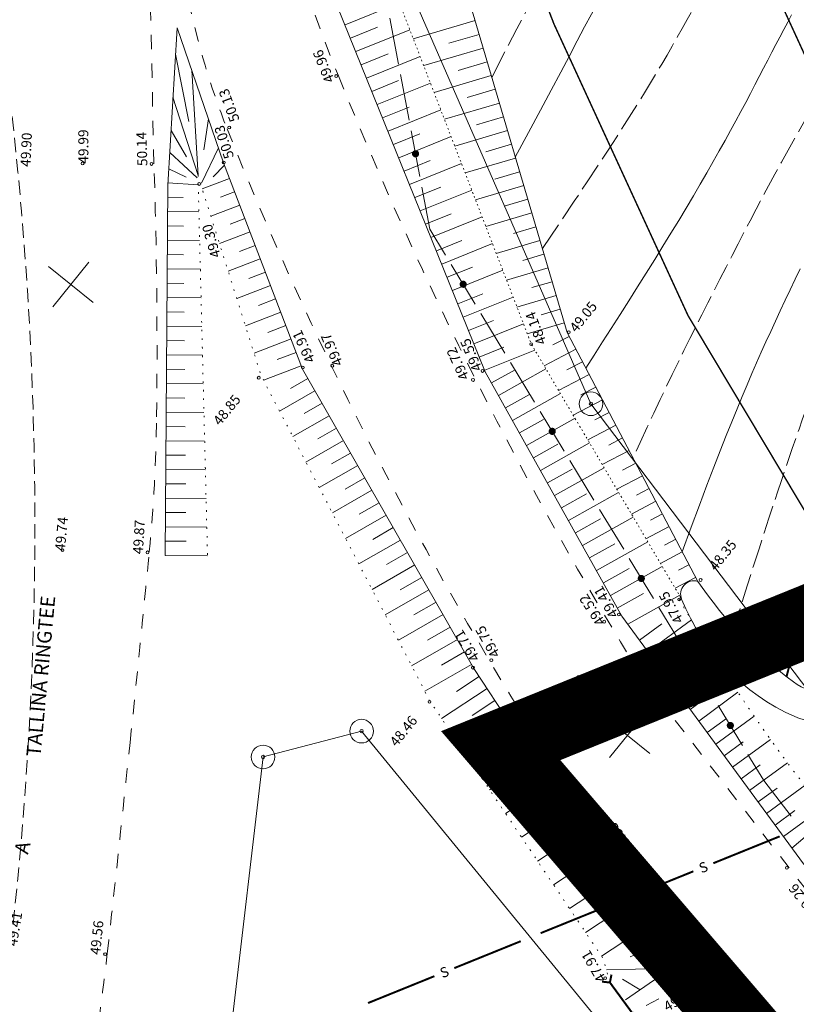
# Model space of a CAD drawing. Extents: x 551641 to 553414, y 6579621 to 6580452.
# Drawn here: x 551775 to 551829, y 6579995 to 6580064 of the extents above; entities that cross this region are included whole.
import ezdxf
from ezdxf.enums import TextEntityAlignment as Align

# ---------------------------------------------------------------- set-up
doc = ezdxf.new("R2010")
doc.units = 0
doc.header["$MEASUREMENT"] = 0
for name, pattern in [('ACAD_ISO10W100', [18, 12, -3, 0, -3]), ('ASFBET', [2, 1, -1]), ('DASHEDX2', [1.5, 1, -0.5]), ('KOLVIK', [0.6, 0.1, -0.5]), ('SIDE', [13, 5, -0.75, 0, 0, 0, 0, 0, 0, -0.75, 5, -1.5]), ('VARJUALUNE', [2.5, 2, -0.5])]:
    doc.linetypes.add(name, pattern=pattern)
doc.layers.get('0').update_dxf_attribs({"color": 250, "linetype": 'CONTINUOUS', "lineweight": 13})
for name, color, linetype, lineweight in [('ASFBET', 250, 'ASFBET', 13), ('EHITISED', 250, 'CONTINUOUS', 13), ('HORISONTAALID', 250, 'CONTINUOUS', 13), ('KORGUSED', 250, 'CONTINUOUS', 13), ('KRAAVID', 250, 'CONTINUOUS', 13), ('MAPGRID', 250, 'CONTINUOUS', 13), ('PIIRID', 250, 'CONTINUOUS', 13), ('planpiir', 252, 'ACAD_ISO10W100', 13), ('prsõidutee', 28, 'CONTINUOUS', 13), ('SIDE', 250, 'SIDE', 13), ('SÕIDUTEED', 18, 'DASHEDX2', 13), ('tsoon', 6, 'CONTINUOUS', 13), ('VALLID', 250, 'CONTINUOUS', 13)]:
    doc.layers.add(name, color=color, linetype=linetype, lineweight=lineweight)
doc.styles.add('ITALICC', font='italicc', dxfattribs={"height": 0.9})
doc.styles.add('ROMANC', font='romanc.shx')
doc.styles.get("Standard").update_dxf_attribs({"font": 'romans.shx'})

# ---------------------------------------------------------------- blocks, each defined once
blk = doc.blocks.new('SIDE')
at = {"const_width": 0.25}
blk.add_lwpolyline([(-0.125, 0, 1), (0.125, 0, 1)], format="xyb", close=True, dxfattribs=at)
blk = doc.blocks.new('CROSS01')
at = {"linetype": 'Continuous'}
for p, q in [((0, 4), (0, -4)), ((-4, 0), (4, 0))]:
    blk.add_line(p, q, dxfattribs=at)

msp = doc.modelspace()

# ---------------------------------------------------------------- linework, layer by layer
at = {"layer": 'ASFBET', "extrusion": (-7.7067e-17, -9.51698e-17, -1)}
msp.add_line((551784.62737516, 6580053.47879997), (551784.38761178, 6580064.18213858), dxfattribs=at)
at = {"layer": 'ASFBET'}
for p, q in [((551831.40747874, 6580001.16846839), (551818.72099984, 6580017.57868634)), ((551823.42263274, 6579997.01098222), (551811.09245507, 6580013.78714448)), ((551823.42263274, 6579997.01098222), (551806.80715703, 6579988.46893076))]:
    msp.add_line(p, q, dxfattribs=at)
msp.add_lwpolyline([(551777.06829441, 6579974.62595366, 0.0075293611), (551779.76469801, 6579987.69775353, 0.0193784513), (551781.36972229, 6579998.34545074, 0.0016753607), (551782.959129, 6580013.07226044, 0.0018531215), (551784.30208035, 6580026.39621759, 0.0211871938), (551784.81404896, 6580035.80181151, 0.011285739), (551784.62737516, 6580053.47879997)], format="xyb", dxfattribs=at)
for centre, radius, start, end in [((551899.73981188, 6580101.42922077), 110.4588527, 188.4840375729, 202.2472819805), ((551841.33381216, 6580076.2376476), 55.46146861, 191.7701021261, 201.4884012604), ((552053.77288859, 6580162.60574567), 276.19239372, 201.8956129995, 211.6745935757), ((552037.44836681, 6580155.04972807), 266.81850817, 201.8093712339, 211.967168202)]:
    msp.add_arc(centre, radius, start, end, dxfattribs=at)
at = {"layer": 'EHITISED', "const_width": 0.14}
msp.add_lwpolyline([(551815.90294991, 6579996.38764364), (551816.44982453, 6579996.32788067), (551816.55968361, 6579996.88187696)], dxfattribs=at)
at = {"layer": 'EHITISED', "linetype": 'VARJUALUNE', "const_width": 0.14}
msp.add_lwpolyline([(551816.44982453, 6579996.32788067), (551822.60761364, 6579987.92119444)], dxfattribs=at)
at = {"layer": 'HORISONTAALID', "linetype": 'VARJUALUNE', "flags": 128}
for points in [[(551808.20619698, 6580059.50514691), (551809.14977413, 6580061.33334433), (551809.96084417, 6580062.89448533), (551810.65772531, 6580064.22394827), (551811.25873578, 6580065.35711151), (551811.78219383, 6580066.32935339), (551812.24641766, 6580067.17605228), (551812.66972551, 6580067.93258651), (551813.07043561, 6580068.63433444), (551813.46388002, 6580069.31108129), (551813.8534461, 6580069.9702397), (551814.23953507, 6580070.61362914), (551814.62254813, 6580071.24306913), (551815.00288649, 6580071.86037915), (551815.38095135, 6580072.4673787), (551815.75714392, 6580073.06588727), (551816.1318654, 6580073.65772436), (551816.50536273, 6580074.2442983), (551816.8772658, 6580074.82537269), (551817.24705023, 6580075.40029998), (551817.61419163, 6580075.96843261), (551817.97816563, 6580076.52912303), (551818.33844784, 6580077.08172368), (551818.69451388, 6580077.625587), (551819.04583937, 6580078.16006544), (551819.39219126, 6580078.6848712), (551819.73450177, 6580079.20115547), (551820.07399446, 6580079.71042924), (551820.41189289, 6580080.21420347), (551820.74942061, 6580080.71398912), (551821.08780118, 6580081.21129716), (551821.42825816, 6580081.70763855), (551821.7720151, 6580082.20452426), (551822.11999054, 6580082.70323573), (551822.47188301, 6580083.20413621), (551822.827086, 6580083.70735945), (551823.18499301, 6580084.21303918), (551823.54499755, 6580084.72130914), (551823.90649311, 6580085.23230307), (551824.2688732, 6580085.74615469), (551824.63153132, 6580086.26299774), (551824.99397574, 6580086.78281345), (551825.35617381, 6580087.30497305), (551825.71820764, 6580087.82869522), (551826.08015936, 6580088.35319869), (551826.44211108, 6580088.87770216), (551826.80414492, 6580089.40142433), (551827.16634299, 6580089.92358393), (551827.52878741, 6580090.44339964), (551827.89183109, 6580090.96064527), (551828.25691012, 6580091.47731489), (551828.62573137, 6580091.99595769), (551829.00000173, 6580092.51912282), (551829.38142808, 6580093.04935946), (551829.77171728, 6580093.58921678), (551830.17257623, 6580094.14124394), (551830.58571179, 6580094.70799011), (551831.01235613, 6580095.29119756), (551831.45184253, 6580095.88938093), (551831.90302955, 6580096.50024797), (551832.36477575, 6580097.12150641), (551832.83593969, 6580097.75086401), (551833.31537994, 6580098.3860285), (551833.80195505, 6580099.02470762), (551834.29452358, 6580099.66460912), (551834.79211381, 6580100.30401811), (551835.29443286, 6580100.94352914), (551835.80135753, 6580101.58431418), (551836.31276467, 6580102.22754515), (551836.82853109, 6580102.87439399), (551837.34853361, 6580103.52603263), (551837.87264907, 6580104.18363303), (551838.40075429, 6580104.8483671), (551838.93271572, 6580105.5208791), (551839.46835838, 6580106.19970243), (551840.00749692, 6580106.8828428), (551840.54994597, 6580107.56830593), (551841.0955202, 6580108.25409753), (551841.64403423, 6580108.93822331), (551842.19530274, 6580109.61868898), (551842.74914034, 6580110.29350026), (551843.30478258, 6580110.96053615), (551843.85914846, 6580111.61716889), (551844.40857789, 6580112.26064403), (551844.94941074, 6580112.8882071), (551845.47798691, 6580113.49710364), (551845.99064629, 6580114.08457918), (551846.48372878, 6580114.64787927), (551846.95357426, 6580115.18424944), (551847.39774442, 6580115.6921498), (551847.81868814, 6580116.17489868), (551848.22007608, 6580116.63702898), (551848.60557891, 6580117.08307359), (551848.9788673, 6580117.51756542), (551849.34361192, 6580117.94503735), (551849.70348343, 6580118.3700223), (551850.06215251, 6580118.79705315), (551850.4223216, 6580119.22954073), (551850.78282035, 6580119.66640753), (551851.14151016, 6580120.10545398), (551851.49625245, 6580120.54448048), (551851.84490864, 6580120.98128746), (551852.18534014, 6580121.41367534), (551852.51540838, 6580121.83944454), (551852.83297476, 6580122.25639547), (551853.13656392, 6580122.6632211), (551853.42735325, 6580123.06218455), (551853.70718337, 6580123.45644149), (551853.9778949, 6580123.84914758), (551854.24132845, 6580124.2434585), (551854.49932464, 6580124.6425299), (551854.75372407, 6580125.04951746), (551855.00636737, 6580125.46757685), (551855.25857076, 6580125.89921616), (551855.50955296, 6580126.34435329), (551855.75800828, 6580126.80225857), (551856.00263107, 6580127.27220231), (551856.24211563, 6580127.75345484), (551856.47515631, 6580128.2452865), (551856.70044742, 6580128.7469676), (551856.9166833, 6580129.25776848), (551857.12280514, 6580129.77764122), (551857.31874162, 6580130.30926503), (551857.50466828, 6580130.85600087), (551857.68076068, 6580131.4212097), (551857.84719436, 6580132.00825248), (551858.00414486, 6580132.62049018), (551858.15178774, 6580133.26128376), (551858.29029854, 6580133.9339942)], [(551811.73515263, 6580047.54945763), (551812.92540976, 6580049.31390525), (551813.96243252, 6580050.85802818), (551814.86411626, 6580052.2083676), (551815.64835631, 6580053.39146471), (551816.33304801, 6580054.4338607), (551816.9360867, 6580055.36209675), (551817.47536772, 6580056.20271407), (551817.96878641, 6580056.98225382), (551818.43177308, 6580057.72354635), (551818.86989799, 6580058.4345785), (551819.28626636, 6580059.11962627), (551819.68398342, 6580059.78296563), (551820.06615439, 6580060.42887257), (551820.43588452, 6580061.06162309), (551820.79627902, 6580061.68549316), (551821.15044312, 6580062.30475878), (551821.50114615, 6580062.92313401), (551821.84981384, 6580063.54208524), (551822.197536, 6580064.16251694), (551822.54540245, 6580064.78533357), (551822.89450302, 6580065.4114396), (551823.24592753, 6580066.0417395), (551823.60076579, 6580066.67713774), (551823.96010764, 6580067.31853879), (551824.32473787, 6580067.96661757), (551824.69422127, 6580068.62113086), (551825.0678176, 6580069.28160589), (551825.44478663, 6580069.94756991), (551825.82438812, 6580070.61855015), (551826.20588185, 6580071.29407385), (551826.58852757, 6580071.97366824), (551826.97158506, 6580072.65686056), (551827.35425406, 6580073.34280969), (551827.73549421, 6580074.02920109), (551828.11420512, 6580074.71335184), (551828.48928643, 6580075.39257905), (551828.85963775, 6580076.06419982), (551829.2241587, 6580076.72553123), (551829.5817489, 6580077.37389039), (551829.93130797, 6580078.00659439), (551830.27232677, 6580078.62191114), (551830.60666118, 6580079.22191175), (551830.93675829, 6580079.80961816), (551831.26506524, 6580080.38805231), (551831.59402911, 6580080.96023612), (551831.92609704, 6580081.52919152), (551832.26371613, 6580082.09794045), (551832.60933349, 6580082.66950485), (551832.96470391, 6580083.24597811), (551833.32881283, 6580083.8257396), (551833.69995338, 6580084.40624015), (551834.07641868, 6580084.98493057), (551834.45650184, 6580085.55926172), (551834.83849601, 6580086.12668441), (551835.22069428, 6580086.68464949), (551835.60138979, 6580087.23060777), (551835.97909678, 6580087.76272452), (551836.35321405, 6580088.28202268), (551836.7233615, 6580088.79023965), (551837.08915904, 6580089.28911279), (551837.4502266, 6580089.78037948), (551837.80618408, 6580090.26577711), (551838.15665139, 6580090.74704304), (551838.50124846, 6580091.22591466), (551838.84015203, 6580091.70415495), (551839.17576619, 6580092.18362936), (551839.51105189, 6580092.66622893), (551839.84897005, 6580093.15384473), (551840.19248161, 6580093.6483678), (551840.5445475, 6580094.15168919), (551840.90812866, 6580094.66569996), (551841.28618602, 6580095.19229116), (551841.68070723, 6580095.73259328), (551842.08978675, 6580096.28469453), (551842.51054577, 6580096.84592258), (551842.94010547, 6580097.41360508), (551843.37558704, 6580097.98506968), (551843.81411167, 6580098.55764404), (551844.25280052, 6580099.12865581), (551844.6887748, 6580099.69543266), (551845.1199268, 6580100.25610738), (551845.54723334, 6580100.81203336), (551845.97244235, 6580101.3653691), (551846.39730178, 6580101.91827314), (551846.82355956, 6580102.472904), (551847.25296362, 6580103.03142019), (551847.68726191, 6580103.59598025), (551848.12820236, 6580104.1687427), (551848.57703766, 6580104.75125448), (551849.0330395, 6580105.3426162), (551849.49498433, 6580105.94131689), (551849.96164859, 6580106.5458456), (551850.43180872, 6580107.15469135), (551850.90424117, 6580107.76634318), (551851.37772239, 6580108.37929013), (551851.8510288, 6580108.99202122), (551852.32296601, 6580109.60306147), (551852.7924561, 6580110.21107979), (551853.25845031, 6580110.81478106), (551853.71989989, 6580111.41287017), (551854.17575607, 6580112.00405202), (551854.62497009, 6580112.58703147), (551855.06649319, 6580113.16051343), (551855.4992766, 6580113.72320277), (551855.92263659, 6580114.27440228), (551856.33734958, 6580114.81580632), (551856.74455699, 6580115.34970715), (551857.14540027, 6580115.87839703), (551857.54102086, 6580116.40416821), (551857.9325602, 6580116.92931295), (551858.32115972, 6580117.45612351), (551858.70796087, 6580117.98689215), (551859.09379655, 6580118.52308878), (551859.47826556, 6580119.0628939), (551859.86065817, 6580119.60366566), (551860.24026463, 6580120.14276222), (551860.61637522, 6580120.67754174), (551860.9882802, 6580121.20536236), (551861.35526984, 6580121.72358225), (551861.7166344, 6580122.22955956), (551862.07211149, 6580122.72171978), (551862.42322813, 6580123.20275774), (551862.77195864, 6580123.6764356), (551862.81434236, 6580123.73363531)], [(551869.14669602, 6580109.45608127), (551868.44236885, 6580108.85473692), (551867.81276081, 6580108.29909341), (551867.24908945, 6580107.78394934), (551866.74257236, 6580107.30410331), (551866.28442708, 6580106.85435392), (551865.8658712, 6580106.42949976), (551865.47812226, 6580106.02433943), (551865.11239785, 6580105.63367153), (551864.76072466, 6580105.25250031), (551864.41836598, 6580104.87665267), (551864.08139422, 6580104.50216113), (551863.74588182, 6580104.12505825), (551863.40790118, 6580103.74137657), (551863.06352473, 6580103.34714863), (551862.70882489, 6580102.93840696), (551862.33987409, 6580102.51118412), (551861.95387229, 6580102.06268438), (551861.5525297, 6580101.59479899), (551861.13868409, 6580101.11059095), (551860.7151732, 6580100.61312325), (551860.2848348, 6580100.10545887), (551859.85050664, 6580099.59066081), (551859.41502648, 6580099.07179205), (551858.98123208, 6580098.55191559), (551858.55159793, 6580098.03379293), (551858.12714541, 6580097.51897961), (551857.70853264, 6580097.00872968), (551857.29641773, 6580096.50429721), (551856.89145881, 6580096.00693624), (551856.49431399, 6580095.51790083), (551856.10564138, 6580095.03844505), (551855.72609911, 6580094.56982293), (551855.35591515, 6580094.1126838), (551854.9935969, 6580093.66525803), (551854.63722163, 6580093.22517123), (551854.28486663, 6580092.79004903), (551853.93460914, 6580092.35751706), (551853.58452646, 6580091.92520095), (551853.23269583, 6580091.49072631), (551852.87719454, 6580091.05171877), (551852.51654367, 6580090.60627848), (551852.15103964, 6580090.15440369), (551851.78142268, 6580089.69656715), (551851.40843301, 6580089.23324162), (551851.03281089, 6580088.76489987), (551850.65529653, 6580088.29201467), (551850.27663017, 6580087.81505877), (551849.89755205, 6580087.33450494), (551849.51881099, 6580086.85105725), (551849.14119026, 6580086.36634493), (551848.7654817, 6580085.88222856), (551848.39247716, 6580085.40056868), (551848.0229685, 6580084.92322584), (551847.65774756, 6580084.45206061), (551847.29760621, 6580083.98893352), (551846.94333627, 6580083.53570514), (551846.59545707, 6580083.09338454), (551846.25339768, 6580082.65957484), (551845.91631463, 6580082.23102773), (551845.58336445, 6580081.80449484), (551845.25370367, 6580081.37672783), (551844.92648882, 6580080.94447837), (551844.60087644, 6580080.5044981), (551844.27602305, 6580080.05353869), (551843.95097218, 6580079.58880069), (551843.6243153, 6580079.10928033), (551843.2945309, 6580078.61442272), (551842.96009744, 6580078.10367297), (551842.61949341, 6580077.57647622), (551842.27119727, 6580077.03227758), (551841.9136875, 6580076.47052216), (551841.54544258, 6580075.8906551), (551841.16557329, 6580075.29268166), (551840.77571964, 6580074.67884777), (551840.37815394, 6580074.05195951), (551839.97514852, 6580073.41482296), (551839.5689757, 6580072.77024419), (551839.16190778, 6580072.12102929), (551838.7562171, 6580071.46998433), (551838.35417597, 6580070.8199154), (551837.95759058, 6580070.17305297), (551837.56640269, 6580069.52932509), (551837.1800879, 6580068.8880842), (551836.79812183, 6580068.24868274), (551836.4199801, 6580067.61047316), (551836.04513834, 6580066.9728079), (551835.67307216, 6580066.3350394), (551835.30325717, 6580065.69652011), (551834.93482626, 6580065.05610566), (551834.56554133, 6580064.41066443), (551834.19282151, 6580063.75656799), (551833.81408597, 6580063.09018791), (551833.42675386, 6580062.40789576), (551833.02824433, 6580061.70606311), (551832.61597654, 6580060.98106153), (551832.18736963, 6580060.22926259), (551831.74093611, 6580059.44853514), (551831.27956182, 6580058.64273715), (551830.80722597, 6580057.81722386), (551830.32790774, 6580056.97735053), (551829.84558635, 6580056.12847241), (551829.36424098, 6580055.27594473), (551828.88785083, 6580054.42512275), (551828.42039511, 6580053.58136172), (551827.96486934, 6580052.74872862), (551827.52033446, 6580051.92613733), (551827.08486773, 6580051.11121349), (551826.65654643, 6580050.30158273), (551826.23344782, 6580049.49487065), (551825.81364917, 6580048.6887029), (551825.39522775, 6580047.88070509), (551824.97626083, 6580047.06850286), (551824.55530637, 6580046.25031541), (551824.13284503, 6580045.42673635), (551823.7098382, 6580044.59895285), (551823.28724723, 6580043.76815212), (551822.8660335, 6580042.93552133), (551822.44715836, 6580042.10224768), (551822.03158318, 6580041.26951834), (551821.62026933, 6580040.43852052), (551821.21308058, 6580039.60825259), (551820.80549039, 6580038.76895774), (551820.3918746, 6580037.90869038), (551819.96660907, 6580037.01550489), (551819.52406965, 6580036.07745566), (551819.05863221, 6580035.08259708), (551818.5646726, 6580034.01898355), (551818.03656667, 6580032.87466945)], [(551894.11198922, 6580109.85132994), (551892.84429134, 6580109.33702353), (551891.70227579, 6580108.86088274), (551890.67201207, 6580108.4188939), (551889.73956966, 6580108.00704336), (551888.89101804, 6580107.62131745), (551888.11242671, 6580107.25770249), (551887.38986516, 6580106.91218483), (551886.70940286, 6580106.58075079), (551886.05922802, 6580106.25995203), (551885.43600366, 6580105.94860149), (551884.83851149, 6580105.64607741), (551884.26553324, 6580105.35175805), (551883.71585064, 6580105.06502165), (551883.1882454, 6580104.78524648), (551882.68149925, 6580104.51181078), (551882.19439392, 6580104.24409281), (551881.7255732, 6580103.98137404), (551881.2731291, 6580103.7225488), (551880.83501573, 6580103.46641467), (551880.40918718, 6580103.21176921), (551879.99359754, 6580102.95740998), (551879.58620091, 6580102.70213454), (551879.18495137, 6580102.44474045), (551878.78780303, 6580102.18402529), (551878.39273911, 6580101.91882259), (551877.99785937, 6580101.64810978), (551877.60129268, 6580101.37090028), (551877.20116794, 6580101.08620752), (551876.79561404, 6580100.79304489), (551876.38275986, 6580100.49042583), (551875.96073429, 6580100.17736374), (551875.52766621, 6580099.85287203), (551875.08209746, 6580099.51610628), (551874.62422158, 6580099.16679059), (551874.15464509, 6580098.80479124), (551873.67397447, 6580098.42997449), (551873.18281624, 6580098.0422066), (551872.68177687, 6580097.64135384), (551872.17146288, 6580097.22728247), (551871.65248077, 6580096.79985877), (551871.12584487, 6580096.35945264), (551870.59420095, 6580095.90844863), (551870.06060263, 6580095.44973494), (551869.5281035, 6580094.98619976), (551868.99975719, 6580094.52073129), (551868.4786173, 6580094.05621772), (551867.96773744, 6580093.59554726), (551867.47017122, 6580093.1416081), (551866.98777274, 6580092.69617495), (551866.51759809, 6580092.25656864), (551866.05550383, 6580091.8189965), (551865.59734653, 6580091.37966586), (551865.13898276, 6580090.93478406), (551864.67626908, 6580090.48055843), (551864.20506207, 6580090.01319631), (551863.72121829, 6580089.52890504), (551863.22179382, 6580089.02500543), (551862.70864276, 6580088.5032722), (551862.18481873, 6580087.96659355), (551861.65337533, 6580087.41785766), (551861.11736618, 6580086.85995275), (551860.57984488, 6580086.29576699), (551860.04386504, 6580085.72818861), (551859.51248028, 6580085.16010578), (551858.98822843, 6580084.59399044), (551858.47158421, 6580084.03064951), (551857.96250655, 6580083.47047362), (551857.4609544, 6580082.91385343), (551856.96688671, 6580082.36117957), (551856.48026241, 6580081.81284271), (551856.00104044, 6580081.26923347), (551855.52917975, 6580080.7307425), (551855.06456556, 6580080.19752232), (551854.60678827, 6580079.66877286), (551854.15536455, 6580079.14345592), (551853.70981108, 6580078.62053329), (551853.26964454, 6580078.09896678), (551852.8343816, 6580077.57771817), (551852.40353894, 6580077.05574926), (551851.97663324, 6580076.53202186), (551851.55308694, 6580076.00545495), (551851.13194551, 6580075.47479622), (551850.71216019, 6580074.93875056), (551850.29268223, 6580074.39602286), (551849.87246285, 6580073.84531801), (551849.45045329, 6580073.28534089), (551849.0256048, 6580072.71479639), (551848.5968686, 6580072.1323894), (551848.16358151, 6580071.53722737), (551847.72662257, 6580070.93002805), (551847.2872564, 6580070.31191176), (551846.84674761, 6580069.68399882), (551846.40636081, 6580069.04740956), (551845.96736062, 6580068.40326429), (551845.53101166, 6580067.75268332), (551845.09857854, 6580067.09678699), (551844.67121111, 6580066.43684811), (551844.24960013, 6580065.77474953), (551843.8343216, 6580065.1125266), (551843.42595152, 6580064.45221465), (551843.0250659, 6580063.79584905), (551842.63224072, 6580063.14546513), (551842.248052, 6580062.50309825), (551841.87307572, 6580061.87078374), (551841.50770274, 6580061.24981341), (551841.15158326, 6580060.63850481), (551840.80418235, 6580060.03443195), (551840.46496507, 6580059.43516883), (551840.13339647, 6580058.83828948), (551839.80894162, 6580058.24136788), (551839.49106557, 6580057.64197805), (551839.17923339, 6580057.037694), (551838.8729068, 6580056.42674765), (551838.57153426, 6580055.81000262), (551838.27456088, 6580055.18898041), (551837.98143178, 6580054.56520256), (551837.69159209, 6580053.9401906), (551837.40448691, 6580053.31546605), (551837.11956138, 6580052.69255043), (551836.83626061, 6580052.07296527), (551836.55397478, 6580051.45750223), (551836.2718743, 6580050.84403348), (551835.98907465, 6580050.22970132), (551835.70469129, 6580049.61164805), (551835.41783971, 6580048.98701597), (551835.12763536, 6580048.3529474), (551834.83319373, 6580047.70658463), (551834.53363028, 6580047.04506995), (551834.2285661, 6580046.36668498), (551833.91964472, 6580045.67426842), (551833.60901528, 6580044.9717983), (551833.29882692, 6580044.26325265), (551832.99122879, 6580043.55260946), (551832.68837004, 6580042.84384677), (551832.39239979, 6580042.14094259), (551832.1054672, 6580041.44787494), (551831.82916614, 6580040.7676419), (551831.56286937, 6580040.09932179), (551831.30539441, 6580039.441013), (551831.05555875, 6580038.79081392), (551830.81217991, 6580038.14682293), (551830.57407537, 6580037.50713844), (551830.34006264, 6580036.86985881), (551830.10895924, 6580036.23308245), (551829.87943004, 6580035.5941676), (551829.64952955, 6580034.94751199), (551829.41715965, 6580034.28677317), (551829.18022223, 6580033.60560874), (551828.93661916, 6580032.89767627), (551828.68425234, 6580032.15663334), (551828.42102366, 6580031.37613752), (551828.14483499, 6580030.54984639), (551827.85340036, 6580029.67057758), (551827.54368234, 6580028.72778889), (551827.21245565, 6580027.7100982), (551826.856495, 6580026.60612335), (551826.4725751, 6580025.40448221), (551826.05747066, 6580024.09379264), (551825.60795639, 6580022.6626725), (551825.120807, 6580021.09973965)]]:
    msp.add_lwpolyline(points, dxfattribs=at)
at = {"layer": 'HORISONTAALID'}
for points in [[(551809.84837227, 6580053.94164898), (551810.77491744, 6580055.65911031), (551811.6053883, 6580057.20769879), (551812.35027195, 6580058.60476656), (551813.0200555, 6580059.8676658), (551813.62522606, 6580061.01374867), (551814.17627074, 6580062.06036731), (551814.68367665, 6580063.0248739), (551815.15793091, 6580063.92462059), (551815.60864596, 6580064.77562393), (551816.04193559, 6580065.58855808), (551816.46303891, 6580066.37276157), (551816.87719506, 6580067.13757297), (551817.28964314, 6580067.8923308), (551817.7056223, 6580068.64637362), (551818.13037163, 6580069.40903996), (551818.56913027, 6580070.18966839), (551819.0259351, 6580070.99541399), (551819.16781927, 6580071.24360534)], [(551814.76808894, 6580039.20905608), (551815.34667731, 6580040.11017534), (551815.9411799, 6580041.03744587), (551816.5469026, 6580041.98439475), (551817.15915133, 6580042.94454903), (551817.77323199, 6580043.9114358), (551818.38445051, 6580044.87858212), (551818.98811277, 6580045.83951507), (551819.57952469, 6580046.78776171), (551820.15469056, 6580047.71778746), (551820.71240814, 6580048.6278111), (551821.25217359, 6580049.51698974), (551821.77348305, 6580050.38448051), (551822.27583267, 6580051.22944053), (551822.7587186, 6580052.05102691), (551823.22163699, 6580052.84839679), (551823.66408398, 6580053.62070727), (551824.0858796, 6580054.36747865), (551824.48813939, 6580055.08968393), (551824.87230274, 6580055.78865929), (551825.23980908, 6580056.46574089), (551825.5920978, 6580057.1222649), (551825.93060832, 6580057.75956751), (551826.25678004, 6580058.37898487), (551826.57205237, 6580058.98185317), (551826.87783559, 6580059.5694726), (551827.17542344, 6580060.14299945), (551827.46608054, 6580060.70355405), (551827.75107151, 6580061.25225671), (551828.03166096, 6580061.79022776), (551828.3091135, 6580062.31858751), (551828.58469374, 6580062.83845629), (551828.85966631, 6580063.35095441), (551829.13506452, 6580063.85721079)], [(551821.49430144, 6580026.39613022), (551822.12107206, 6580028.10225536), (551822.69428812, 6580029.64357231), (551823.21960196, 6580031.03686999), (551823.70266592, 6580032.29893731), (551824.14913232, 6580033.44656321), (551824.5646535, 6580034.4965366), (551824.95488181, 6580035.4656464), (551825.32546956, 6580036.37068154), (551825.68156412, 6580037.22679777), (551826.02629296, 6580038.04261823), (551826.36227858, 6580038.82513292), (551826.69214347, 6580039.58133179), (551827.01851012, 6580040.31820484), (551827.34400104, 6580041.04274204), (551827.67123872, 6580041.76193337), (551828.00284565, 6580042.48276881), (551828.34076558, 6580043.21055425), (551828.68422729, 6580043.94385917), (551829.03178082, 6580044.67956896), (551829.38197619, 6580045.41456902), (551829.73336344, 6580046.14574473)]]:
    msp.add_lwpolyline(points, dxfattribs=at)
at = {"layer": 'HORISONTAALID', "const_width": 0.14}
msp.add_lwpolyline([(551828.77884084, 6580017.67645039), (551829.16885214, 6580019.2044493), (551829.52180406, 6580020.58021683), (551829.84243776, 6580021.82002561)], dxfattribs=at)
at = {"layer": 'KORGUSED'}
for centre in [(551797.34196536, 6580059.5972095), (551789.88485284, 6580056.0020197), (551779.64928489, 6580053.49922276), (551784.45493318, 6580053.46282166), (551789.49744069, 6580053.56513258), (551787.78737845, 6580052.06517482), (551813.58257736, 6580041.71900323), (551810.95056401, 6580040.8810806), (551795.0174221, 6580039.24961582), (551797.0761988, 6580039.37965014), (551791.94041356, 6580038.53762597), (551807.56321193, 6580039.01389857), (551806.89559017, 6580038.38244182), (551778.24853224, 6580026.50005489), (551784.17566653, 6580026.3464234), (551822.78357794, 6580024.4226559), (551821.28649455, 6580023.05638052), (551816.05170687, 6580021.51313615), (551817.0789155, 6580022.00968335), (551808.17362041, 6580018.82855161), (551806.89018679, 6580018.30507408), (551803.86011291, 6580015.91415663), (551817.58503176, 6580005.14547628), (551828.79646734, 6580004.33142061), (551781.21330603, 6579998.30232226), (551820.2915457, 6579998.15744302), (551816.11577341, 6579996.63459412), (551823.41827511, 6579996.76980941)]:
    msp.add_circle(centre, 0.1, dxfattribs=at)
at = {"layer": 'KRAAVID'}
msp.add_line((551822.57998869, 6580024.32797817), (551823.0725315, 6580023.64214669), dxfattribs=at)
for centre, radius, start, end in [((551822.3192883, 6580023.431728), 0.93339652, 73.7813941102, 202.0065517212), ((551847.03693277, 6580040.85263349), 29.50412486, 215.6847305207, 232.9554973513), ((551835.578581, 6580028.79059375), 15.23466516, 202.0065517101, 245.8568092519), ((551831.44879933, 6580020.19987693), 3.6289194, 232.9554973592, 272.3977662702), ((551830.79930626, 6580018.12796252), 3.54992419, 245.8568092491, 293.3526148887)]:
    msp.add_arc(centre, radius, start, end, dxfattribs=at)
at = {"layer": 'PIIRID', "color": 1}
for p, q in [((551815.12649283, 6580036.72157912), (551802.80308539, 6580064.94712835)), ((551833.34206812, 6580012.64189024), (551815.12649283, 6580036.72157912)), ((551792.24237917, 6580012.06911795), (551799.12016951, 6580013.87272546)), ((551799.12016951, 6580013.87272546), (551839.85109299, 6579964.17446721)), ((551784.75413756, 6579948.22332922), (551792.24237917, 6580012.06911795))]:
    msp.add_line(p, q, dxfattribs=at)
for centre, radius in [((551815.12649283, 6580036.72157912), 0.825), ((551815.12649283, 6580036.72157912), 0.12), ((551799.12016951, 6580013.87272546), 0.825), ((551799.12016951, 6580013.87272546), 0.12), ((551792.24237917, 6580012.06911795), 0.825), ((551792.24237917, 6580012.06911795), 0.12)]:
    msp.add_circle(centre, radius, dxfattribs=at)
at = {"layer": 'planpiir', "const_width": 5}
msp.add_lwpolyline([(553018.33072481, 6580264.75820724), (552998.14250866, 6580199.30255595), (552974.48492352, 6580121.28769637), (552955.77887906, 6580058.69880785), (552916.0249585, 6579932.37786917), (552899.89671911, 6579879.58342498), (552931.46765771, 6579819.27838375), (552922.53056387, 6579673.93582768), (552619.68657621, 6579672.90269248), (552232.98509054, 6579684.68026314, -0.1594556947), (552005.3092709, 6579804.28136978, 0.0272795065), (551857.07904991, 6579956.61155528), (551808.83075484, 6580012.85940291), (551928.01234651, 6580061.17462152), (552039.25147732, 6580103.36050876), (552088.16988889, 6580151.5729519), (552119.1784996, 6580232.84746808), (552121.85896187, 6580238.87402195), (552192.88213568, 6580233.63850139)], format="xyb", dxfattribs=at)
at = {"layer": 'prsõidutee', "ltscale": 0.5}
for radius in [200, 192.5]:
    msp.add_arc((552021.13085659, 6580137.63166602), radius, 180.9698143362, 211.6050258456, dxfattribs=at)
at = {"layer": 'SIDE'}
for p, q in [((551801.10045386, 6580063.62930782), (551801.70365864, 6580060.43577623)), ((551801.84285974, 6580059.6988074), (551802.44606452, 6580056.50527582)), ((551802.58526562, 6580055.76830699), (551803.1884704, 6580052.5747754)), ((551803.3276715, 6580051.83780657), (551803.88040721, 6580048.91147207)), ((551803.88040721, 6580048.91147207), (551804.98077051, 6580047.09408034)), ((551805.36921631, 6580046.45251206), (551807.05248145, 6580043.67238284)), ((551807.44092725, 6580043.03081456), (551809.1241924, 6580040.25068535)), ((551809.5126382, 6580039.60911707), (551811.19590334, 6580036.82898785)), ((551811.58434914, 6580036.18741957), (551813.26761429, 6580033.40729035)), ((551813.65606009, 6580032.76572207), (551815.33932523, 6580029.98559286)), ((551815.72777103, 6580029.34402457), (551817.41103617, 6580026.56389536)), ((551817.79948198, 6580025.92232708), (551819.48274712, 6580023.14219786)), ((551819.87119292, 6580022.50062958), (551821.55445806, 6580019.72050036)), ((551821.94290387, 6580019.07893208), (551823.62616901, 6580016.29880287)), ((551824.01461481, 6580015.65723459), (551825.69787995, 6580012.87710537)), ((551826.08632576, 6580012.23553709), (551827.18668905, 6580010.41814536)), ((551827.18668905, 6580010.41814536), (551829.09775313, 6580007.94332819))]:
    msp.add_line(p, q, dxfattribs=at)
for points in [[(551828.30062988, 6580006.52855764, 0.14, 0.14, 0), (551823.66609882, 6580004.65209237, 0, 0, 0)], [(551822.27573951, 6580004.08915279, 0.14, 0.14, 0), (551817.64120846, 6580002.21268751, 0, 0, 0)], [(551816.25084914, 6580001.64974793, 0.14, 0.14, 0), (551811.61631809, 6579999.77328265, 0, 0, 0)], [(551810.22595877, 6579999.21034307, 0.14, 0.14, 0), (551805.59142772, 6579997.3338778, 0, 0, 0)], [(551804.2010684, 6579996.77093821, 0.14, 0.14, 0), (551799.56653735, 6579994.89447294, 0, 0, 0)]]:
    msp.add_lwpolyline(points, format="xyseb", dxfattribs=at)
at = {"layer": 'SÕIDUTEED'}
msp.add_arc((551520.00417782, 6580028.28849648), 256.31387529, 347.7146197049, 7.352315523, dxfattribs=at)
at = {"layer": 'tsoon', "color": 6, "linetype": 'ACAD_ISO10W100', "ltscale": 0.5, "const_width": 0.1}
for points in [[(552064.06166777, 6579782.54573101), (552035.85805954, 6579806.81946795), (552015.95765484, 6579828.59848117), (551991.15069763, 6579854.01144373), (551954.75986019, 6579891.93008712), (551929.34627215, 6579916.35500174), (551901.08894159, 6579945.40243659), (551869.60037532, 6579979.16920409), (551847.62394558, 6580004.395122), (551834.08892653, 6580022.48893641), (551821.9002164, 6580042.8827037), (551812.5508867, 6580063.21568234), (551808.39088088, 6580073.95414444), (551806.73897931, 6580080.40808884), (551806.10553167, 6580086.73774378), (551805.35694417, 6580098.89296523), (551804.21273642, 6580125.64931576), (551805.36250998, 6580178.68982998), (551808.44205613, 6580268.32182252), (551812.52032531, 6580381.93700917)], [(552046.32473022, 6579817.60176381), (552026.8642391, 6579838.89933539), (552001.92899052, 6579864.44372334), (551965.37245554, 6579902.53502078), (551939.92224514, 6579926.99513302), (551911.95117085, 6579955.74830758), (551880.74367753, 6579989.21366647), (551859.30073415, 6580013.82721544), (551846.56577616, 6580030.85149634), (551835.19071055, 6580049.88389916), (551826.37163479, 6580069.06367833), (551822.70083948, 6580078.53931321), (551821.55156542, 6580083.02950261), (551821.05953666, 6580087.94604518), (551820.33723248, 6580099.67449007), (551819.21968658, 6580125.80737521), (551820.35692747, 6580178.26974123), (551823.43281505, 6580267.79524904), (551827.51067101, 6580381.39892384)]]:
    msp.add_lwpolyline(points, dxfattribs=at)
at = {"layer": 'VALLID'}
for p, q in [((551797.9667651, 6580063.16302596), (551801.7619627, 6580064.69705182)), ((551807.03726382, 6580063.46535584), (551802.72932969, 6580062.19378479)), ((551798.34151166, 6580062.23589867), (551800.23198979, 6580063.00003341)), ((551798.71625822, 6580061.30877138), (551802.48297316, 6580062.83128449)), ((551807.32035858, 6580062.5062639), (551805.20567934, 6580061.88207494)), ((551807.60345333, 6580061.54717195), (551803.45267051, 6580060.32198718)), ((551786.12935164, 6580061.11729331), (551787.06253995, 6580056.41848451)), ((551799.09100478, 6580060.38164408), (551800.96724159, 6580061.14002246)), ((551799.46575134, 6580059.45451679), (551803.20398363, 6580060.96551717)), ((551787.26056075, 6580060.00027728), (551787.7018385, 6580052.65152639)), ((551807.88654809, 6580060.58808001), (551805.8504445, 6580059.98708419)), ((551799.84049789, 6580058.5273895), (551801.70249338, 6580059.2800115)), ((551808.16964284, 6580059.62898806), (551804.17601133, 6580058.45018957)), ((551800.21524445, 6580057.60026221), (551803.9249941, 6580059.09974984)), ((551808.4527376, 6580058.66989612), (551806.49520967, 6580058.09209344)), ((551785.95432447, 6580058.12240341), (551787.7018385, 6580052.65152639)), ((551800.58999101, 6580056.67313491), (551802.43774517, 6580057.42000055)), ((551800.96473757, 6580055.74600762), (551804.64600456, 6580057.23398252)), ((551808.73583235, 6580057.71080417), (551804.89935215, 6580056.57839197)), ((551788.42969234, 6580056.60392231), (551788.11637458, 6580054.44165658)), ((551809.01892711, 6580056.75171223), (551807.13997484, 6580056.19710269)), ((551809.30202187, 6580055.79262028), (551805.62269297, 6580054.70659436)), ((551785.81768859, 6580055.78442675), (551786.90762004, 6580053.96690406)), ((551801.33948413, 6580054.81888033), (551803.17299696, 6580055.55998959)), ((551801.71423069, 6580053.89175303), (551805.36701503, 6580055.36821519)), ((551789.12358278, 6580054.58815415), (551787.93991611, 6580052.11396508)), ((551809.58511662, 6580054.83352834), (551807.78474, 6580054.30211195)), ((551785.72800375, 6580054.24982937), (551787.63697145, 6580052.48626701)), ((551809.86821138, 6580053.87443639), (551806.34603379, 6580052.83479675)), ((551785.66261253, 6580053.13092025), (551786.86804642, 6580052.54538528)), ((551789.54439125, 6580053.38342208), (551788.77005976, 6580052.5515489)), ((551802.08897725, 6580052.96462574), (551803.90824876, 6580053.69997864)), ((551802.4637238, 6580052.03749845), (551806.0880255, 6580053.50244787)), ((551789.90195877, 6580052.44953479), (551787.99572826, 6580051.71967572)), ((551810.15130613, 6580052.91534445), (551808.42950517, 6580052.4071212)), ((551785.60427014, 6580052.13262362), (551787.71794467, 6580052.00909639)), ((551802.83847036, 6580051.11037116), (551804.64350055, 6580051.83996768)), ((551810.43440089, 6580051.9562525), (551807.06937461, 6580050.96299915)), ((551785.58980456, 6580051.1328898), (551786.66504987, 6580051.12524342)), ((551790.25952629, 6580051.5156475), (551789.27828915, 6580051.13995063)), ((551803.21321692, 6580050.18324386), (551806.80903597, 6580051.63668054)), ((551810.71749564, 6580050.99716056), (551809.07427033, 6580050.51213045)), ((551790.6170938, 6580050.58176021), (551788.59837575, 6580049.80883181)), ((551785.58269345, 6580050.13291509), (551787.76537099, 6580050.11739342)), ((551790.97466132, 6580049.64787292), (551789.9371804, 6580049.25064139)), ((551803.58796348, 6580049.25611657), (551805.37875234, 6580049.97995672)), ((551803.96271004, 6580048.32898928), (551807.53004643, 6580049.77091322)), ((551811.0005904, 6580050.03806861), (551807.79271543, 6580049.09120154)), ((551785.57558233, 6580049.13294037), (551786.68301456, 6580049.12506509)), ((551811.28368515, 6580049.07897667), (551809.7190355, 6580048.6171397)), ((551791.33222884, 6580048.71398563), (551789.20102323, 6580047.89798791)), ((551785.56847122, 6580048.13296565), (551787.8155226, 6580048.11698621)), ((551791.68979636, 6580047.78009834), (551790.59607166, 6580047.36133215)), ((551804.3374566, 6580047.40186199), (551806.11400413, 6580048.11994577)), ((551804.71220315, 6580046.47473469), (551808.2510569, 6580047.90514589)), ((551811.56677991, 6580048.11988472), (551808.51605625, 6580047.21940393)), ((551785.56136011, 6580047.13299094), (551786.70097926, 6580047.12488677)), ((551811.84987467, 6580047.16079278), (551810.36380066, 6580046.72214895)), ((551792.04736388, 6580046.84621105), (551789.80367071, 6580045.987144)), ((551805.08694971, 6580045.5476074), (551806.84925592, 6580046.25993482)), ((551812.13296942, 6580046.20170083), (551809.23939707, 6580045.34760633)), ((551785.55424899, 6580046.13301622), (551787.86567421, 6580046.116579)), ((551792.4049314, 6580045.91232376), (551791.25496292, 6580045.4720229)), ((551805.46169627, 6580044.62048011), (551808.97206737, 6580046.03937857)), ((551785.54713788, 6580045.13304151), (551786.71894395, 6580045.12470845)), ((551792.76249892, 6580044.97843647), (551790.40631819, 6580044.07630009)), ((551812.41606418, 6580045.24260889), (551811.00856583, 6580044.82715821)), ((551785.54002676, 6580044.13306679), (551787.91582582, 6580044.11617178)), ((551805.83644283, 6580043.69335281), (551807.58450772, 6580044.39992386)), ((551806.21118939, 6580042.76622552), (551809.69307784, 6580044.17361124)), ((551812.69915893, 6580044.28351694), (551809.96273789, 6580043.47580872)), ((551793.12006643, 6580044.04454918), (551791.91385418, 6580043.58271366)), ((551785.53291565, 6580043.13309208), (551786.73690864, 6580043.12453013)), ((551793.47763395, 6580043.11066189), (551791.00896567, 6580042.16545619)), ((551812.98225369, 6580043.32442499), (551811.653331, 6580042.93216746)), ((551785.52580453, 6580042.13311736), (551787.96597743, 6580042.11576457)), ((551793.83520147, 6580042.1767746), (551792.57274544, 6580041.69340442)), ((551806.58593595, 6580041.83909823), (551808.31975951, 6580042.5399129)), ((551806.96068251, 6580040.91197094), (551810.4140883, 6580042.30784392)), ((551813.26534845, 6580042.36533305), (551810.68607871, 6580041.60401111)), ((551813.60304325, 6580041.42837995), (551812.4735152, 6580040.83542829)), ((551785.51869342, 6580041.13314264), (551786.75487333, 6580041.1243518)), ((551794.19276899, 6580041.24288731), (551791.61161315, 6580040.25461228)), ((551807.33542906, 6580039.98484364), (551809.0550113, 6580040.67990195)), ((551785.51158231, 6580040.13316793), (551788.01612904, 6580040.11535736)), ((551794.55033651, 6580040.30900002), (551793.2316367, 6580039.80409518)), ((551807.71017562, 6580039.05771635), (551811.20883604, 6580040.47188133)), ((551814.06784608, 6580040.54296574), (551811.85219476, 6580039.37984798)), ((551794.90790403, 6580039.37511273), (551792.27475877, 6580038.36693195)), ((551814.53264891, 6580039.65755153), (551813.44652564, 6580039.08738543)), ((551785.50447119, 6580039.13319321), (551786.77283802, 6580039.12417348)), ((551808.18632637, 6580038.17918523), (551809.83128226, 6580039.09858989)), ((551808.67421429, 6580037.30627895), (551811.98396732, 6580039.15617801)), ((551814.99745173, 6580038.77213731), (551812.86860998, 6580037.65459069)), ((551785.49736008, 6580038.1332185), (551788.06628065, 6580038.11495015)), ((551795.37030868, 6580038.49095185), (551794.15219082, 6580037.79330073)), ((551795.8672979, 6580037.62319513), (551793.39486249, 6580036.20716031)), ((551809.1621022, 6580036.43337267), (551810.82689934, 6580037.36386707)), ((551809.64999012, 6580035.56046638), (551812.99942566, 6580037.43254493)), ((551815.46225456, 6580037.88672309), (551814.41953608, 6580037.33934257)), ((551785.49024896, 6580037.13324378), (551786.79080271, 6580037.12399516)), ((551796.36428711, 6580036.75543842), (551795.10996957, 6580036.03705471)), ((551815.92705739, 6580037.00130888), (551813.88502521, 6580035.9293334)), ((551785.48313785, 6580036.13326907), (551788.11643226, 6580036.11454293)), ((551796.86127633, 6580035.8876817), (551794.31644157, 6580034.43018168)), ((551816.39186021, 6580036.11589467), (551815.39254652, 6580035.59129971)), ((551810.13787804, 6580034.6875601), (551811.82251643, 6580035.62914425)), ((551810.62576596, 6580033.81465382), (551814.01488399, 6580035.70891185)), ((551816.85666304, 6580035.23048045), (551814.90144043, 6580034.20407611)), ((551785.47602673, 6580035.13329435), (551786.8087674, 6580035.12381684)), ((551797.35826554, 6580035.01992498), (551796.06774833, 6580034.28080868)), ((551785.46891562, 6580034.13331963), (551788.16658387, 6580034.11413572)), ((551797.85525476, 6580034.15216826), (551795.23802065, 6580032.65320306)), ((551811.11365387, 6580032.94174753), (551812.81813352, 6580033.89442142)), ((551811.60154179, 6580032.06884125), (551815.03034233, 6580033.98527877)), ((551817.32146587, 6580034.34506624), (551816.36555696, 6580033.84325685)), ((551785.4618045, 6580033.13334492), (551786.82673209, 6580033.12363852)), ((551798.35224397, 6580033.28441155), (551797.02552708, 6580032.52456265)), ((551817.7862687, 6580033.45965202), (551815.91785566, 6580032.47881882)), ((551818.25107152, 6580032.57423781), (551817.3385674, 6580032.09521399)), ((551785.45469339, 6580032.1333702), (551788.21673548, 6580032.11372851)), ((551798.84923319, 6580032.41665483), (551796.15959973, 6580030.87622444)), ((551812.08942971, 6580031.19593497), (551813.8137506, 6580032.1596986)), ((551812.57731762, 6580030.32302868), (551816.04580067, 6580032.26164569)), ((551785.44758227, 6580031.13339549), (551786.84469678, 6580031.12346019)), ((551799.3462224, 6580031.54889811), (551797.98330583, 6580030.76831662)), ((551818.71587435, 6580031.68882359), (551816.93427088, 6580030.75356152)), ((551799.84321161, 6580030.6811414), (551797.08117881, 6580029.09924581)), ((551813.06520554, 6580029.4501224), (551814.80936769, 6580030.42497578)), ((551813.55309346, 6580028.57721611), (551817.06125901, 6580030.53801261)), ((551819.18067718, 6580030.80340938), (551818.31157784, 6580030.34717113)), ((551785.44047116, 6580030.13342077), (551788.26688709, 6580030.1133213)), ((551800.34020083, 6580029.81338468), (551798.94108459, 6580029.01207059)), ((551819.64548, 6580029.91799516), (551817.95068611, 6580029.02830423)), ((551785.43336005, 6580029.13344606), (551786.86266147, 6580029.12328187)), ((551820.11028283, 6580029.03258095), (551819.28458827, 6580028.59912827)), ((551800.83719005, 6580028.94562796), (551798.00275789, 6580027.32226719)), ((551814.04098138, 6580027.70430983), (551815.80498478, 6580028.69025295)), ((551814.52886929, 6580026.83140355), (551818.07671735, 6580028.81437953)), ((551785.42624893, 6580028.13347134), (551788.3170387, 6580028.11291408)), ((551801.33417926, 6580028.07787124), (551799.89886334, 6580027.25582456)), ((551820.57508566, 6580028.14716673), (551818.96710133, 6580027.30304694)), ((551785.41913782, 6580027.13349662), (551786.88062616, 6580027.12310355)), ((551801.83116847, 6580027.21011453), (551798.92433697, 6580025.54528857)), ((551815.01675721, 6580025.95849726), (551816.80060187, 6580026.95553013)), ((551815.50464513, 6580025.08559098), (551819.09217569, 6580027.09074645)), ((551821.03988849, 6580027.26175252), (551820.25759871, 6580026.85108541)), ((551802.32815769, 6580026.34235781), (551800.8566421, 6580025.49957853)), ((551821.50469131, 6580026.3763383), (551819.98351656, 6580025.57778965)), ((551785.4120267, 6580026.13352191), (551788.36710334, 6580026.11597603)), ((551802.8251469, 6580025.47460109), (551799.84591605, 6580023.76830994)), ((551815.99253305, 6580024.2126847), (551817.79621895, 6580025.2208073)), ((551816.48042096, 6580023.33977841), (551820.10763403, 6580025.36711337)), ((551821.96949414, 6580025.49092409), (551821.23060915, 6580025.10304255)), ((551803.32213612, 6580024.60684437), (551801.81442085, 6580023.7433325)), ((551822.43429697, 6580024.60550987), (551820.99993178, 6580023.85253236)), ((551803.81912533, 6580023.73908766), (551800.76749513, 6580021.99133132)), ((551816.96830888, 6580022.46687213), (551818.79183604, 6580023.48608448)), ((551804.31611455, 6580022.87133094), (551802.77219961, 6580021.98708647)), ((551817.69380866, 6580021.34035342), (551821.32102172, 6580023.36768838)), ((551804.81310376, 6580022.00357422), (551801.68907421, 6580020.2143527)), ((551819.10443491, 6580019.41617848), (551822.13658096, 6580021.6390662)), ((551805.31009298, 6580021.1358175), (551803.72997836, 6580020.23084044)), ((551818.51318992, 6580020.22267049), (551820.06554366, 6580021.360712)), ((551805.80708219, 6580020.26806079), (551802.61065329, 6580018.43737407)), ((551806.30407141, 6580019.40030407), (551804.68775712, 6580018.47459442)), ((551819.69567991, 6580018.60968648), (551821.17903585, 6580019.69714521)), ((551820.2869249, 6580017.80319447), (551823.19542484, 6580019.93543636)), ((551806.80106062, 6580018.53254735), (551803.53223236, 6580016.66039545)), ((551820.8781699, 6580016.99670247), (551822.30667671, 6580018.04395091)), ((551821.4694149, 6580016.19021046), (551824.28023575, 6580018.25084311)), ((551807.33304718, 6580017.6862655), (551805.73698004, 6580016.63917166)), ((551807.88158453, 6580016.85013945), (551804.69926894, 6580014.76239328)), ((551808.43012188, 6580016.0140134), (551806.84387343, 6580014.97336107)), ((551822.06065989, 6580015.38371845), (551823.44566939, 6580016.39907871)), ((551822.65190489, 6580014.57722645), (551825.38650745, 6580016.58198294)), ((551808.97865923, 6580015.17788734), (551805.81598102, 6580013.1030242)), ((551823.24314988, 6580013.77073444), (551824.5954333, 6580014.76210298)), ((551823.83439488, 6580012.96424244), (551826.51430263, 6580014.92890177)), ((551809.52719658, 6580014.34176129), (551807.95076682, 6580013.30755048)), ((551810.07573393, 6580013.50563524), (551806.93269309, 6580011.44365512)), ((551825.01688487, 6580011.35125843), (551827.66359195, 6580013.29157812)), ((551810.62427128, 6580012.66950919), (551809.0576602, 6580011.64173988)), ((551824.42563987, 6580012.15775043), (551825.75595089, 6580013.13301085)), ((551811.17280863, 6580011.83338313), (551808.04940516, 6580009.78428604)), ((551825.60812986, 6580010.54476642), (551826.92721037, 6580011.51179367)), ((551826.19937486, 6580009.73827442), (551828.83435754, 6580011.66999886)), ((551811.72134598, 6580010.99725708), (551810.16455359, 6580009.97592929)), ((551812.26988333, 6580010.16113103), (551809.16611724, 6580008.12491696)), ((551826.79061986, 6580008.93178241), (551828.11254009, 6580009.90089149)), ((551827.38186485, 6580008.1252904), (551830.07328408, 6580010.09838888)), ((551812.81842068, 6580009.32500498), (551811.27144698, 6580008.3101187)), ((551813.36695803, 6580008.48887892), (551810.28282931, 6580006.46554788)), ((551828.56435484, 6580006.51230639), (551831.47501494, 6580008.6461319)), ((551827.97310985, 6580007.3187984), (551829.36312262, 6580008.3378266)), ((551813.91549538, 6580007.65275287), (551812.37834037, 6580006.64430811)), ((551814.46403273, 6580006.81662682), (551811.39954138, 6580004.8061788)), ((551829.15559984, 6580005.70581439), (551830.54709961, 6580006.8871303)), ((551815.01257008, 6580005.98050077), (551813.48523375, 6580004.97849752)), ((551815.56110743, 6580005.14437472), (551812.51625346, 6580003.14680972)), ((551816.10964478, 6580004.30824866), (551814.59212714, 6580003.31268692)), ((551816.65818213, 6580003.47212261), (551813.63296553, 6580001.48744064)), ((551817.20671948, 6580002.63599656), (551815.69902053, 6580001.64687633)), ((551817.75525683, 6580001.7998705), (551814.74967761, 6579999.82807156)), ((551818.30379418, 6580000.96374445), (551816.80591391, 6579999.98106574)), ((551818.85233153, 6580000.1276184), (551815.86638968, 6579998.16870248)), ((551819.67548613, 6579998.87289801), (551817.86908294, 6579998.12648482)), ((551820.27147106, 6579997.30358171), (551816.2231081, 6579997.2185583)), ((551818.56590642, 6579995.82222432), (551817.32050462, 6579996.55435163))]:
    msp.add_line(p, q, dxfattribs=at)
at = {"layer": 'VALLID', "linetype": 'Continuous'}
for points in [[(551822.57998869, 6580024.32797817), (551813.46337825, 6580041.69443121), (551805.8070039, 6580067.63333265), (551800.27104734, 6580092.28493132), (551792.41398672, 6580117.22440141), (551788.85694952, 6580137.27406623), (551783.62468291, 6580160.57184164)], [(551817.29034314, 6580021.89070346), (551807.74905145, 6580038.9615371), (551796.60510265, 6580066.53179453), (551790.25739032, 6580090.13964391), (551784.83414622, 6580115.80915657), (551781.96054974, 6580135.28222033)]]:
    msp.add_lwpolyline(points, dxfattribs=at)
at = {"layer": 'VALLID', "linetype": 'KOLVIK', "flags": 128}
for points in [[(551783.62468291, 6580160.57184164), (551786.01194635, 6580136.39060093), (551789.55382546, 6580116.91809834), (551795.13479642, 6580091.14144913), (551801.03855031, 6580066.56903462), (551810.96104185, 6580040.89248575), (551821.45389811, 6580023.08197255)], [(551784.66715319, 6580136.08217207), (551789.55382546, 6580116.91809834), (551795.13479642, 6580091.14144913), (551801.03855031, 6580066.56903462), (551810.96104185, 6580040.89248575), (551821.45389811, 6580023.08197255)], [(551816.44982453, 6579996.32788067), (551815.98137135, 6579997.99784642), (551803.9027351, 6580015.94599616), (551792.10173857, 6580038.7005476), (551787.7018385, 6580052.65152639), (551788.36710334, 6580026.11597603)]]:
    msp.add_lwpolyline(points, dxfattribs=at)
at = {"layer": 'VALLID'}
for points in [[(551817.54892025, 6579995.10867757), (551819.86505172, 6579996.73374203, 0.4286343328), (551820.09118413, 6579998.23925669), (551806.96063118, 6580018.25393281), (551794.99660123, 6580039.14345526), (551789.48394179, 6580053.5413027), (551786.23772347, 6580062.97164379), (551785.59589485, 6580051.98931393), (551785.4120267, 6580026.13352191)], [(551817.29034314, 6580021.89070346), (551829.95194544, 6580004.61955341, 0.3489160495), (551833.08959181, 6580003.7620619, 0.0468861514), (551838.47713033, 6580006.69371631)]]:
    msp.add_lwpolyline(points, format="xyb", dxfattribs=at)
at = {"layer": 'VALLID', "linetype": 'KOLVIK', "flags": 128}
msp.add_lwpolyline([(551838.47713033, 6580006.69371631), (551836.49128007, 6580006.56654005, -0.1931433532), (551832.24478815, 6580007.96264141, -0.0593199122), (551829.06349175, 6580011.35655557, -0.0170101124), (551823.28757418, 6580019.78913975, -0.0085010771), (551821.28649455, 6580023.05638052, -7.1599923359)], format="xyb", dxfattribs=at)

# ---------------------------------------------------------------- block references
at = {"layer": 'MAPGRID', "xscale": 0.5000000000000001, "yscale": 0.5, "zscale": 0.5, "rotation": 50.99999999999999}
for p in [(551778.82269241, 6580045.04269536), (551778.82269241, 6580045.04269536), (551778.82269241, 6580045.04269536), (551817.67999049, 6580013.5766758), (551817.67999049, 6580013.5766758)]:
    msp.add_blockref('CROSS01', p, dxfattribs=at)
at = {"layer": 'SIDE', "rotation": 50.99999999188685}
for p in [(551802.88686801, 6580054.1715412), (551806.21084888, 6580045.06244745), (551812.42598171, 6580034.79735496), (551818.64111455, 6580024.53226247), (551824.85624738, 6580014.26716998)]:
    msp.add_blockref('SIDE', p, dxfattribs=at)

# ---------------------------------------------------------------- texts
at = {"layer": 'ASFBET', "style": 'ROMANC'}
for s, height, rotation, p in [('TALLINA RINGTEE', 1.0000000003, 84.7164318089, (551776.70889689, 6580012.05285676)), ('A', 1, 121.3336065524, (551814.65840616, 6580017.1036118)), ('A', 1, 76.33360655, (551775.83280714, 6580005.23027036))]:
    msp.add_text(s, height=height, rotation=rotation, dxfattribs=at).set_placement(p)
at = {"layer": 'KORGUSED', "style": 'ITALICC'}
for s, height, rotation, p in [(' 49.96', 0.7, 112.0440109061, (551796.67161675, 6580058.83436635)), (' 50.13', 0.7, 110.2724703448, (551790.03082314, 6580056.10708781)), (' 49.99', 0.7, 90.2958133596, (551779.35905653, 6580053.26853126)), (' 50.03', 0.7, 108.2048919389, (551789.63004158, 6580053.53589359)), (' 49.90', 0.7, 87.3567990211, (551775.29273647, 6580053.06846018)), (' 50.14', 0.7, 91.7651235548, (551783.47948538, 6580053.08841967)), (' 49.30', 0.7, 106.0881697642, (551788.68655596, 6580046.63016714)), (' 49.05', 0.7, 51, (551813.43202292, 6580041.91905888)), (' 48.14', 0.7, 110.9325681437, (551811.46070533, 6580040.54611539)), (' 49.91', 0.7, 115.0017102472, (551795.35905542, 6580039.28552293)), (' 49.97', 0.699999999, 113.3961863679, (551797.28292256, 6580039.05597037)), (' 49.72', 0.7, 114.8763807837, (551806.10665298, 6580038.08364161)), (' 49.55', 0.7, 113.0151496112, (551806.99228395, 6580038.69483614)), (' 48.85', 0.7, 51, (551788.55511224, 6580035.41855799)), (' 49.74', 0.7, 84.8010406702, (551777.69608396, 6580026.26879877)), (' 49.87', 0.7, 86.5748380192, (551783.14137272, 6580026.03551723)), (' 48.35', 0.7, 51, (551823.16804437, 6580025.28340731)), (' 49.41', 0.7, 119.7946851331, (551816.57313363, 6580021.48158848)), (' 47.95', 0.7, 119.217354166, (551821.10413455, 6580021.0942976)), (' 49.52', 0.7, 123.0337093184, (551815.67852588, 6580020.95580229)), (' 49.71', 0.7, 121.8344151233, (551806.91942579, 6580018.43767496)), (' 49.75', 0.700000001, 119.9297746799, (551808.31519807, 6580018.71390428)), (' 48.46', 0.7, 51, (551800.88389969, 6580013.0107892)), (' 49.53', 0.7, 126.7903581211, (551817.78837948, 6580005.08792927)), (' 49.26', 0.7, 128.3635879936, (551830.48456699, 6580000.83113395)), (' 49.41', 0.7, 80.8172694753, (551774.33431289, 6579998.73424341)), (' 49.56', 0.7, 83.8522857727, (551780.14263337, 6579998.10208651)), (' 49.42', 0.7, 124.0475125876, (551820.71706423, 6579997.97634233)), (' 47.91', 0.700000001, 120.2519770208, (551815.7254011, 6579996.05158557)), (' 49.44', 0.7, 29.7995949794, (551819.92424451, 6579994.77663569))]:
    msp.add_text(s, height=height, rotation=rotation, dxfattribs=at).set_placement(p, align=Align.TOP_LEFT)
at = {"layer": 'SIDE'}
for p in [(551822.97091917, 6580004.37062258), (551804.89624806, 6579997.05240801)]:
    msp.add_text('S', height=0.7, rotation=22.0424265597, dxfattribs=at).set_placement(p, align=Align.MIDDLE_CENTER)

doc.saveas('drawing.dxf')
